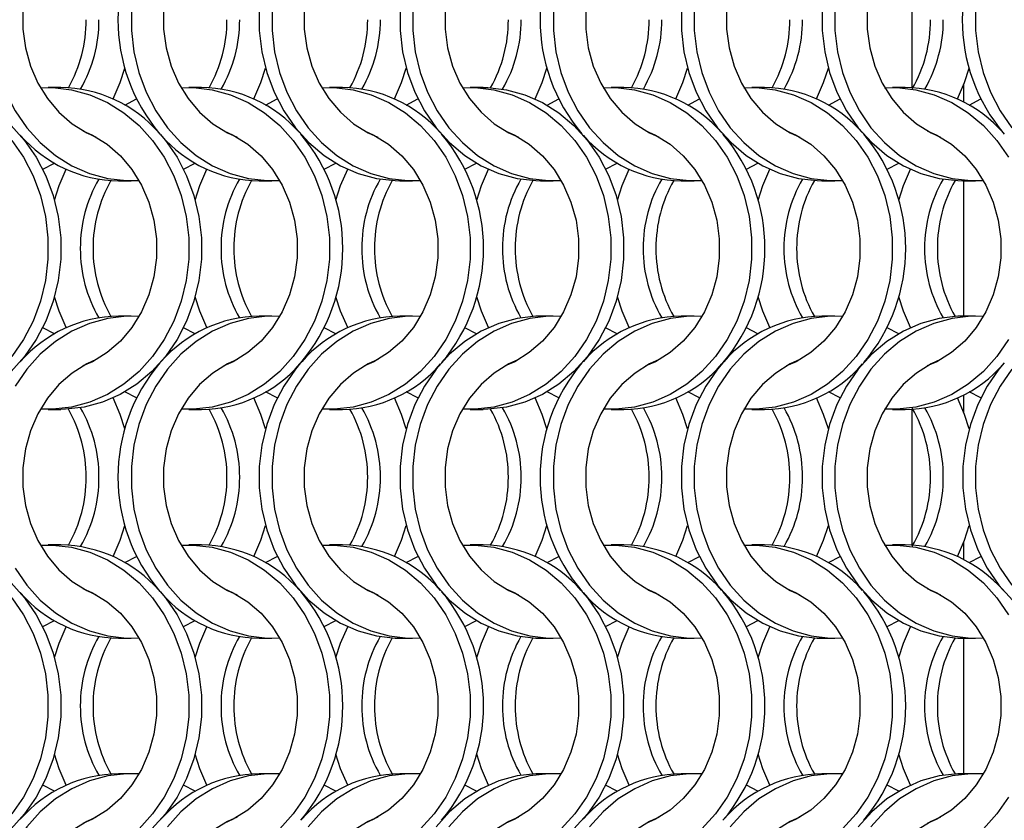
# Model space of a CAD drawing. Units: millimetres. Extents: x 55 to 2075, y 31 to 1436.
# Drawn here: x 907 to 993, y 577 to 647 of the extents above; entities that cross this region are included whole.
import ezdxf

# ---------------------------------------------------------------- set-up
doc = ezdxf.new("R2010")
doc.units = ezdxf.units.MM
doc.header["$LTSCALE"] = 5

msp = doc.modelspace()

# ---------------------------------------------------------------- linework, layer by layer
at = {"color": 7, "linetype": 'Continuous', "lineweight": 25}
for p, q in [((984.744, 640.985), (984.744, 652.87)), ((910.332, 641.002), (909.217, 641.002)), ((922.632, 641.002), (921.517, 641.002)), ((934.932, 641.002), (933.817, 641.002)), ((947.232, 641.002), (946.117, 641.002)), ((959.532, 641.002), (958.417, 641.002)), ((971.832, 641.002), (970.717, 641.002)), ((984.132, 641.002), (983.017, 641.002)), ((915.924, 639.466), (916.942, 639.995)), ((928.224, 639.466), (929.242, 639.995)), ((940.524, 639.466), (941.543, 639.995)), ((952.824, 639.466), (953.842, 639.995)), ((965.124, 639.466), (966.143, 639.995)), ((977.424, 639.466), (978.442, 639.995)), ((989.724, 639.466), (990.743, 639.995)), ((908.745, 633.86), (909.763, 634.388)), ((921.045, 633.86), (922.063, 634.388)), ((933.345, 633.86), (934.363, 634.388)), ((945.645, 633.86), (946.663, 634.388)), ((957.945, 633.86), (958.963, 634.388)), ((970.245, 633.86), (971.263, 634.388)), ((982.545, 633.86), (983.563, 634.388)), ((915.356, 632.852), (916.471, 632.852)), ((927.656, 632.852), (928.771, 632.852)), ((939.956, 632.852), (941.071, 632.852)), ((952.256, 632.852), (953.371, 632.852)), ((964.556, 632.852), (965.671, 632.852)), ((976.856, 632.852), (977.971, 632.852)), ((989.156, 632.852), (990.271, 632.852)), ((916.471, 621.002), (915.356, 621.002)), ((928.771, 621.002), (927.656, 621.002)), ((941.071, 621.002), (939.956, 621.002)), ((953.371, 621.002), (952.256, 621.002)), ((965.671, 621.002), (964.556, 621.002)), ((977.971, 621.002), (976.856, 621.002)), ((990.271, 621.002), (989.156, 621.002)), ((909.763, 619.466), (908.745, 619.995)), ((922.063, 619.466), (921.045, 619.995)), ((934.363, 619.466), (933.345, 619.995)), ((946.663, 619.466), (945.645, 619.995)), ((958.963, 619.466), (957.945, 619.995)), ((971.263, 619.466), (970.245, 619.995)), ((983.563, 619.466), (982.545, 619.995)), ((916.942, 613.86), (915.924, 614.388)), ((929.242, 613.86), (928.224, 614.388)), ((941.543, 613.86), (940.524, 614.388)), ((953.842, 613.86), (952.824, 614.388)), ((966.143, 613.86), (965.124, 614.388)), ((978.442, 613.86), (977.424, 614.388)), ((990.743, 613.86), (989.724, 614.388)), ((909.217, 612.852), (910.332, 612.852)), ((921.517, 612.852), (922.632, 612.852)), ((933.817, 612.852), (934.932, 612.852)), ((946.117, 612.852), (947.232, 612.852)), ((958.417, 612.852), (959.532, 612.852)), ((970.717, 612.852), (971.832, 612.852)), ((983.017, 612.852), (984.132, 612.852)), ((984.744, 600.985), (984.744, 612.87)), ((910.332, 601.002), (909.217, 601.002)), ((922.632, 601.002), (921.517, 601.002)), ((934.932, 601.002), (933.817, 601.002)), ((947.232, 601.002), (946.117, 601.002)), ((959.532, 601.002), (958.417, 601.002)), ((971.832, 601.002), (970.717, 601.002)), ((984.132, 601.002), (983.017, 601.002)), ((915.924, 599.466), (916.942, 599.994)), ((928.224, 599.466), (929.242, 599.994)), ((940.524, 599.466), (941.543, 599.994)), ((952.824, 599.466), (953.842, 599.994)), ((965.124, 599.466), (966.143, 599.994)), ((977.424, 599.466), (978.442, 599.994)), ((989.724, 599.466), (990.743, 599.994)), ((908.745, 593.86), (909.763, 594.388)), ((921.045, 593.86), (922.063, 594.388)), ((933.345, 593.86), (934.363, 594.388)), ((945.645, 593.86), (946.663, 594.388)), ((957.945, 593.86), (958.963, 594.388)), ((970.245, 593.86), (971.263, 594.388)), ((982.545, 593.86), (983.563, 594.388)), ((915.356, 592.852), (916.471, 592.852)), ((927.656, 592.852), (928.771, 592.852)), ((939.956, 592.852), (941.071, 592.852)), ((952.256, 592.852), (953.371, 592.852)), ((964.556, 592.852), (965.671, 592.852)), ((976.856, 592.852), (977.971, 592.852)), ((989.156, 592.852), (990.271, 592.852)), ((916.471, 581.002), (915.356, 581.002)), ((928.771, 581.002), (927.656, 581.002)), ((941.071, 581.002), (939.956, 581.002)), ((953.371, 581.002), (952.256, 581.002)), ((965.671, 581.002), (964.556, 581.002)), ((977.971, 581.002), (976.856, 581.002)), ((990.271, 581.002), (989.156, 581.002)), ((909.763, 579.466), (908.745, 579.994)), ((922.063, 579.466), (921.045, 579.994)), ((934.363, 579.466), (933.345, 579.994)), ((946.663, 579.466), (945.645, 579.994)), ((958.963, 579.466), (957.945, 579.994)), ((971.263, 579.466), (970.245, 579.994)), ((983.563, 579.466), (982.545, 579.994))]:
    msp.add_line(p, q, dxfattribs=at)
at = {"color": 8, "linetype": 'Continuous', "lineweight": 25}
for p, q in [((989.244, 639.731), (989.244, 641.272)), ((989.244, 621.002), (989.244, 632.852)), ((989.244, 612.583), (989.244, 614.123)), ((989.244, 599.731), (989.244, 601.272)), ((989.244, 581.002), (989.244, 592.852))]:
    msp.add_line(p, q, dxfattribs=at)
at = {"color": 7, "linetype": 'Continuous', "lineweight": 25, "flags": 128}
for points in [[(913.428, 657.204), (912.589, 656.828), (911.313, 656.034), (910.157, 655.027), (909.15, 653.83), (908.314, 652.472), (907.669, 650.983), (907.231, 649.399), (907.009, 647.758), (907.009, 646.097), (907.231, 644.455), (907.669, 642.871), (908.314, 641.383), (909.15, 640.024), (910.157, 638.827), (911.313, 637.82), (912.589, 637.027), (913.428, 636.65)], [(925.728, 657.204), (924.889, 656.828), (923.613, 656.034), (922.457, 655.027), (921.45, 653.83), (920.614, 652.472), (919.969, 650.983), (919.531, 649.399), (919.309, 647.758), (919.309, 646.097), (919.531, 644.455), (919.969, 642.871), (920.614, 641.383), (921.45, 640.024), (922.457, 638.827), (923.613, 637.82), (924.889, 637.027), (925.728, 636.65)], [(931.28, 656.913), (930.826, 656.368), (929.807, 654.893), (928.969, 653.275), (928.327, 651.544), (927.892, 649.731), (927.673, 647.867), (927.673, 645.987), (927.892, 644.124), (928.327, 642.31), (928.969, 640.579), (929.807, 638.961), (930.826, 637.486), (932.008, 636.179), (933.332, 635.063), (934.774, 634.16), (936.309, 633.484), (937.908, 633.048), (939.545, 632.86), (939.956, 632.852)], [(938.028, 657.204), (937.189, 656.828), (935.913, 656.034), (934.757, 655.027), (933.75, 653.83), (932.914, 652.472), (932.269, 650.983), (931.831, 649.399), (931.609, 647.758), (931.609, 646.097), (931.831, 644.455), (932.269, 642.871), (932.914, 641.383), (933.75, 640.024), (934.757, 638.827), (935.913, 637.82), (937.189, 637.027), (938.028, 636.65)], [(950.328, 657.204), (949.489, 656.828), (948.213, 656.034), (947.057, 655.027), (946.05, 653.83), (945.214, 652.472), (944.569, 650.983), (944.131, 649.399), (943.909, 647.758), (943.909, 646.097), (944.131, 644.455), (944.569, 642.871), (945.214, 641.383), (946.05, 640.024), (947.057, 638.827), (948.213, 637.82), (949.489, 637.027), (950.328, 636.65)], [(962.628, 657.204), (961.789, 656.828), (960.513, 656.034), (959.357, 655.027), (958.35, 653.83), (957.514, 652.472), (956.869, 650.983), (956.431, 649.399), (956.209, 647.758), (956.209, 646.097), (956.431, 644.455), (956.869, 642.871), (957.514, 641.383), (958.35, 640.024), (959.357, 638.827), (960.513, 637.82), (961.789, 637.027), (962.628, 636.65)], [(968.19, 656.924), (967.726, 656.368), (966.707, 654.893), (965.869, 653.275), (965.227, 651.544), (964.792, 649.731), (964.573, 647.867), (964.573, 645.987), (964.792, 644.124), (965.227, 642.31), (965.869, 640.579), (966.707, 638.961), (967.726, 637.486), (968.908, 636.179), (970.232, 635.063), (971.674, 634.16), (973.209, 633.484), (974.808, 633.048), (976.445, 632.86), (976.856, 632.852)], [(974.928, 657.204), (974.089, 656.828), (972.813, 656.034), (971.657, 655.027), (970.65, 653.83), (969.814, 652.472), (969.169, 650.983), (968.731, 649.399), (968.509, 647.758), (968.509, 646.097), (968.731, 644.455), (969.169, 642.871), (969.814, 641.383), (970.65, 640.024), (971.657, 638.827), (972.813, 637.82), (974.089, 637.027), (974.928, 636.65)], [(987.228, 657.204), (986.389, 656.828), (985.113, 656.034), (983.957, 655.027), (982.95, 653.83), (982.114, 652.472), (981.469, 650.983), (981.031, 649.399), (980.809, 647.758), (980.809, 646.097), (981.031, 644.455), (981.469, 642.871), (982.114, 641.383), (982.95, 640.024), (983.957, 638.827), (985.113, 637.82), (986.389, 637.027), (987.228, 636.65)], [(993.441, 656.368), (992.422, 654.893), (991.584, 653.275), (990.942, 651.544), (990.507, 649.731), (990.288, 647.867), (990.288, 645.987), (990.507, 644.124), (990.942, 642.31), (991.584, 640.579), (992.422, 638.961), (993.441, 637.486)], [(904.188, 647.867), (904.188, 645.987), (904.407, 644.124), (904.842, 642.31), (905.484, 640.579), (906.322, 638.961), (907.341, 637.486), (908.523, 636.179), (909.847, 635.063), (911.289, 634.16), (912.824, 633.484), (914.423, 633.048), (916.06, 632.86), (917.154, 632.874)], [(916.488, 647.867), (916.488, 645.987), (916.707, 644.124), (917.142, 642.31), (917.784, 640.579), (918.622, 638.961), (919.641, 637.486), (920.823, 636.179), (922.147, 635.063), (923.589, 634.16), (925.124, 633.484), (926.723, 633.048), (928.36, 632.86), (929.454, 632.874)], [(928.788, 647.867), (928.788, 645.987), (929.007, 644.124), (929.442, 642.31), (930.084, 640.579), (930.922, 638.961), (931.941, 637.486), (933.123, 636.179), (934.447, 635.063), (935.889, 634.16), (937.424, 633.484), (939.023, 633.048), (940.66, 632.86), (941.754, 632.874)], [(939.973, 647.867), (939.973, 645.987), (940.192, 644.124), (940.627, 642.31), (941.269, 640.579), (942.107, 638.961), (943.126, 637.486), (944.308, 636.179), (945.632, 635.063), (947.074, 634.16), (948.609, 633.484), (950.208, 633.048), (951.845, 632.86), (952.256, 632.852)], [(941.088, 647.867), (941.088, 645.987), (941.307, 644.124), (941.742, 642.31), (942.384, 640.579), (943.222, 638.961), (944.241, 637.486), (945.423, 636.179), (946.747, 635.063), (948.189, 634.16), (949.724, 633.484), (951.323, 633.048), (952.96, 632.86), (954.054, 632.874)], [(953.388, 647.867), (953.388, 645.987), (953.607, 644.124), (954.042, 642.31), (954.684, 640.579), (955.522, 638.961), (956.541, 637.486), (957.723, 636.179), (959.047, 635.063), (960.489, 634.16), (962.024, 633.484), (963.623, 633.048), (965.26, 632.86), (966.354, 632.874)], [(965.688, 647.867), (965.688, 645.987), (965.907, 644.124), (966.342, 642.31), (966.984, 640.579), (967.822, 638.961), (968.841, 637.486), (970.023, 636.179), (971.347, 635.063), (972.789, 634.16), (974.324, 633.484), (975.923, 633.048), (977.56, 632.86), (978.654, 632.874)], [(976.873, 647.867), (976.873, 645.987), (977.092, 644.124), (977.527, 642.31), (978.169, 640.579), (979.007, 638.961), (980.026, 637.486), (981.208, 636.179), (982.532, 635.063), (983.974, 634.16), (985.509, 633.484), (987.108, 633.048), (988.745, 632.86), (989.156, 632.852)], [(977.988, 647.867), (977.988, 645.987), (978.207, 644.124), (978.642, 642.31), (979.284, 640.579), (980.122, 638.961), (981.141, 637.486), (982.323, 636.179), (983.647, 635.063), (985.089, 634.16), (986.624, 633.484), (988.223, 633.048), (989.86, 632.86), (990.954, 632.874)], [(914.888, 640.002), (915.504, 641.432), (915.913, 642.702)], [(927.188, 640.002), (927.804, 641.432), (928.213, 642.702)], [(939.488, 640.002), (940.104, 641.432), (940.513, 642.702)], [(951.788, 640.002), (952.404, 641.432), (952.813, 642.702)], [(964.088, 640.002), (964.704, 641.432), (965.113, 642.702)], [(976.388, 640.002), (977.004, 641.432), (977.413, 642.702)], [(988.688, 640.002), (989.304, 641.432), (989.713, 642.702)], [(908.534, 640.98), (909.628, 640.994), (911.264, 640.806), (912.864, 640.37), (914.398, 639.694), (915.84, 638.791), (917.164, 637.676), (918.346, 636.368), (919.366, 634.893), (920.204, 633.275), (920.846, 631.544), (921.28, 629.731), (921.499, 627.867), (921.499, 625.987), (921.28, 624.124), (920.846, 622.31), (920.204, 620.579), (919.366, 618.961), (918.346, 617.486), (917.164, 616.179), (915.84, 615.063), (914.398, 614.16), (912.864, 613.484), (911.264, 613.048), (909.628, 612.86), (908.534, 612.874)], [(920.834, 640.98), (921.928, 640.994), (923.564, 640.806), (925.164, 640.37), (926.698, 639.694), (928.14, 638.791), (929.464, 637.676), (930.646, 636.368), (931.666, 634.893), (932.504, 633.275), (933.146, 631.544), (933.58, 629.731), (933.799, 627.867), (933.799, 625.987), (933.58, 624.124), (933.146, 622.31), (932.504, 620.579), (931.666, 618.961), (930.646, 617.486), (929.464, 616.179), (928.14, 615.063), (926.698, 614.16), (925.164, 613.484), (923.564, 613.048), (921.928, 612.86), (920.834, 612.874)], [(933.134, 640.98), (934.228, 640.994), (935.864, 640.806), (937.464, 640.37), (938.998, 639.694), (940.441, 638.791), (941.764, 637.676), (942.946, 636.368), (943.966, 634.893), (944.804, 633.275), (945.446, 631.544), (945.88, 629.731), (946.099, 627.867), (946.099, 625.987), (945.88, 624.124), (945.446, 622.31), (944.804, 620.579), (943.966, 618.961), (942.946, 617.486), (941.764, 616.179), (940.441, 615.063), (938.998, 614.16), (937.464, 613.484), (935.864, 613.048), (934.228, 612.86), (933.134, 612.874)], [(945.434, 640.98), (946.528, 640.994), (948.164, 640.806), (949.764, 640.37), (951.298, 639.694), (952.74, 638.791), (954.064, 637.676), (955.246, 636.368), (956.266, 634.893), (957.104, 633.275), (957.746, 631.544), (958.18, 629.731), (958.399, 627.867), (958.399, 625.987), (958.18, 624.124), (957.746, 622.31), (957.104, 620.579), (956.266, 618.961), (955.246, 617.486), (954.064, 616.179), (952.74, 615.063), (951.298, 614.16), (949.764, 613.484), (948.164, 613.048), (946.528, 612.86), (945.434, 612.874)], [(947.232, 641.002), (947.643, 640.994), (949.279, 640.806), (950.879, 640.37), (952.413, 639.694), (953.856, 638.791), (955.179, 637.676), (956.362, 636.368), (957.381, 634.893), (958.219, 633.275), (958.861, 631.544), (959.295, 629.731), (959.514, 627.867), (959.514, 625.987), (959.295, 624.124), (958.861, 622.31), (958.219, 620.579), (957.381, 618.961), (956.362, 617.486), (955.179, 616.179), (953.856, 615.063), (952.413, 614.16), (950.879, 613.484), (949.279, 613.048), (947.643, 612.86), (947.232, 612.852)], [(957.734, 640.98), (958.828, 640.994), (960.464, 640.806), (962.064, 640.37), (963.598, 639.694), (965.041, 638.791), (966.364, 637.676), (967.546, 636.368), (968.566, 634.893), (969.404, 633.275), (970.046, 631.544), (970.48, 629.731), (970.699, 627.867), (970.699, 625.987), (970.48, 624.124), (970.046, 622.31), (969.404, 620.579), (968.566, 618.961), (967.546, 617.486), (966.364, 616.179), (965.041, 615.063), (963.598, 614.16), (962.064, 613.484), (960.464, 613.048), (958.828, 612.86), (957.734, 612.874)], [(970.034, 640.98), (971.128, 640.994), (972.764, 640.806), (974.364, 640.37), (975.898, 639.694), (977.34, 638.791), (978.664, 637.676), (979.847, 636.368), (980.866, 634.893), (981.704, 633.275), (982.346, 631.544), (982.78, 629.731), (982.999, 627.867), (982.999, 625.987), (982.78, 624.124), (982.346, 622.31), (981.704, 620.579), (980.866, 618.961), (979.847, 617.486), (978.664, 616.179), (977.34, 615.063), (975.898, 614.16), (974.364, 613.484), (972.764, 613.048), (971.128, 612.86), (970.034, 612.874)], [(982.334, 640.98), (983.428, 640.994), (985.064, 640.806), (986.664, 640.37), (988.198, 639.694), (989.641, 638.791), (990.964, 637.676), (992.146, 636.368), (993.166, 634.893)], [(905.979, 637.676), (907.162, 636.368), (908.181, 634.893), (909.019, 633.275), (909.661, 631.544), (910.095, 629.731), (910.314, 627.867), (910.314, 625.987), (910.095, 624.124), (909.661, 622.31), (909.019, 620.579), (908.181, 618.961), (907.162, 617.486), (905.979, 616.179)], [(918.997, 636.924), (919.462, 636.368), (920.481, 634.893), (921.319, 633.275), (921.961, 631.544), (922.395, 629.731), (922.614, 627.867), (922.614, 625.987), (922.395, 624.124), (921.961, 622.31), (921.319, 620.579), (920.481, 618.961), (919.462, 617.486), (918.279, 616.179), (916.956, 615.063), (915.513, 614.16), (913.979, 613.484), (912.379, 613.048), (910.743, 612.86), (910.332, 612.852)], [(912.259, 637.204), (913.098, 636.828), (914.375, 636.034), (915.53, 635.027), (916.538, 633.83), (917.374, 632.472), (918.018, 630.983), (918.457, 629.399), (918.678, 627.758), (918.678, 626.097), (918.457, 624.455), (918.018, 622.871), (917.374, 621.383), (916.538, 620.024), (915.53, 618.827), (914.375, 617.82), (913.098, 617.027), (912.259, 616.65)], [(924.559, 637.204), (925.398, 636.828), (926.675, 636.034), (927.83, 635.027), (928.838, 633.83), (929.674, 632.472), (930.318, 630.983), (930.757, 629.399), (930.978, 627.758), (930.978, 626.097), (930.757, 624.455), (930.318, 622.871), (929.674, 621.383), (928.838, 620.024), (927.83, 618.827), (926.675, 617.82), (925.398, 617.027), (924.559, 616.65)], [(936.859, 637.204), (937.698, 636.828), (938.975, 636.034), (940.13, 635.027), (941.138, 633.83), (941.974, 632.472), (942.618, 630.983), (943.057, 629.399), (943.278, 627.758), (943.278, 626.097), (943.057, 624.455), (942.618, 622.871), (941.974, 621.383), (941.138, 620.024), (940.13, 618.827), (938.975, 617.82), (937.698, 617.027), (936.859, 616.65)], [(949.159, 637.204), (949.998, 636.828), (951.275, 636.034), (952.43, 635.027), (953.438, 633.83), (954.274, 632.472), (954.918, 630.983), (955.357, 629.399), (955.578, 627.758), (955.578, 626.097), (955.357, 624.455), (954.918, 622.871), (954.274, 621.383), (953.438, 620.024), (952.43, 618.827), (951.275, 617.82), (949.998, 617.027), (949.159, 616.65)], [(961.459, 637.204), (962.298, 636.828), (963.575, 636.034), (964.73, 635.027), (965.738, 633.83), (966.574, 632.472), (967.218, 630.983), (967.657, 629.399), (967.878, 627.758), (967.878, 626.097), (967.657, 624.455), (967.218, 622.871), (966.574, 621.383), (965.738, 620.024), (964.73, 618.827), (963.575, 617.82), (962.298, 617.027), (961.459, 616.65)], [(973.759, 637.204), (974.598, 636.828), (975.875, 636.034), (977.03, 635.027), (978.038, 633.83), (978.874, 632.472), (979.518, 630.983), (979.957, 629.399), (980.178, 627.758), (980.178, 626.097), (979.957, 624.455), (979.518, 622.871), (978.874, 621.383), (978.038, 620.024), (977.03, 618.827), (975.875, 617.82), (974.598, 617.027), (973.759, 616.65)], [(986.059, 637.204), (986.898, 636.828), (988.175, 636.034), (989.33, 635.027), (990.338, 633.83), (991.174, 632.472), (991.818, 630.983), (992.257, 629.399), (992.478, 627.758), (992.478, 626.097), (992.257, 624.455), (991.818, 622.871), (991.174, 621.383), (990.338, 620.024), (989.33, 618.827), (988.175, 617.82), (986.898, 617.027), (986.059, 616.65)], [(906.046, 636.368), (907.066, 634.893), (907.904, 633.275), (908.546, 631.544), (908.98, 629.731), (909.199, 627.867), (909.199, 625.987), (908.98, 624.124), (908.546, 622.31), (907.904, 620.579), (907.066, 618.961), (906.046, 617.486)], [(909.774, 631.153), (910.183, 632.422), (910.799, 633.852)], [(922.074, 631.153), (922.483, 632.422), (923.099, 633.852)], [(934.374, 631.153), (934.783, 632.422), (935.399, 633.852)], [(946.674, 631.153), (947.083, 632.422), (947.699, 633.852)], [(958.974, 631.153), (959.383, 632.422), (959.999, 633.852)], [(971.274, 631.153), (971.683, 632.422), (972.299, 633.852)], [(983.574, 631.153), (983.983, 632.422), (984.599, 633.852)], [(910.799, 620.002), (910.183, 621.432), (909.774, 622.702)], [(923.099, 620.002), (922.483, 621.432), (922.074, 622.702)], [(935.399, 620.002), (934.783, 621.432), (934.374, 622.702)], [(947.699, 620.002), (947.083, 621.432), (946.674, 622.702)], [(959.999, 620.002), (959.383, 621.432), (958.974, 622.702)], [(972.299, 620.002), (971.683, 621.432), (971.274, 622.702)], [(984.599, 620.002), (983.983, 621.432), (983.574, 622.702)], [(917.154, 620.98), (916.06, 620.994), (914.423, 620.806), (912.824, 620.37), (911.289, 619.694), (909.847, 618.791), (908.523, 617.676), (907.341, 616.368), (906.322, 614.893)], [(929.454, 620.98), (928.36, 620.994), (926.723, 620.806), (925.124, 620.37), (923.589, 619.694), (922.147, 618.791), (920.823, 617.676), (919.641, 616.368), (918.622, 614.893), (917.784, 613.275), (917.142, 611.544), (916.707, 609.731), (916.488, 607.867), (916.488, 605.987), (916.707, 604.124), (917.142, 602.31), (917.784, 600.579), (918.622, 598.961), (919.641, 597.486), (920.823, 596.179), (922.147, 595.063), (923.589, 594.16), (925.124, 593.484), (926.723, 593.048), (928.36, 592.86), (929.454, 592.874)], [(941.754, 620.98), (940.66, 620.994), (939.023, 620.806), (937.424, 620.37), (935.889, 619.694), (934.447, 618.791), (933.123, 617.676), (931.941, 616.368), (930.922, 614.893), (930.084, 613.275), (929.442, 611.544), (929.007, 609.731), (928.788, 607.867), (928.788, 605.987), (929.007, 604.124), (929.442, 602.31), (930.084, 600.579), (930.922, 598.961), (931.941, 597.486), (933.123, 596.179), (934.447, 595.063), (935.889, 594.16), (937.424, 593.484), (939.023, 593.048), (940.66, 592.86), (941.754, 592.874)], [(952.256, 621.002), (951.845, 620.994), (950.208, 620.806), (948.609, 620.37), (947.074, 619.694), (945.632, 618.791), (944.308, 617.676), (943.126, 616.368), (942.107, 614.893), (941.269, 613.275), (940.627, 611.544), (940.192, 609.731), (939.973, 607.867), (939.973, 605.987), (940.192, 604.124), (940.627, 602.31), (941.269, 600.579), (942.107, 598.961), (943.126, 597.486), (944.308, 596.179), (945.632, 595.063), (947.074, 594.16), (948.609, 593.484), (950.208, 593.048), (951.845, 592.86), (952.256, 592.852)], [(954.054, 620.98), (952.96, 620.994), (951.323, 620.806), (949.724, 620.37), (948.189, 619.694), (946.747, 618.791), (945.423, 617.676), (944.241, 616.368), (943.222, 614.893), (942.384, 613.275), (941.742, 611.544), (941.307, 609.731), (941.088, 607.867), (941.088, 605.987), (941.307, 604.124), (941.742, 602.31), (942.384, 600.579), (943.222, 598.961), (944.241, 597.486), (945.423, 596.179), (946.747, 595.063), (948.189, 594.16), (949.724, 593.484), (951.323, 593.048), (952.96, 592.86), (954.054, 592.874)], [(966.354, 620.98), (965.26, 620.994), (963.623, 620.806), (962.024, 620.37), (960.489, 619.694), (959.047, 618.791), (957.723, 617.676), (956.541, 616.368), (955.522, 614.893), (954.684, 613.275), (954.042, 611.544), (953.607, 609.731), (953.388, 607.867), (953.388, 605.987), (953.607, 604.124), (954.042, 602.31), (954.684, 600.579), (955.522, 598.961), (956.541, 597.486), (957.723, 596.179), (959.047, 595.063), (960.489, 594.16), (962.024, 593.484), (963.623, 593.048), (965.26, 592.86), (966.354, 592.874)], [(978.654, 620.98), (977.56, 620.994), (975.923, 620.806), (974.324, 620.37), (972.789, 619.694), (971.347, 618.791), (970.023, 617.676), (968.841, 616.368), (967.822, 614.893), (966.984, 613.275), (966.342, 611.544), (965.907, 609.731), (965.688, 607.867), (965.688, 605.987), (965.907, 604.124), (966.342, 602.31), (966.984, 600.579), (967.822, 598.961), (968.841, 597.486), (970.023, 596.179), (971.347, 595.063), (972.789, 594.16), (974.324, 593.484), (975.923, 593.048), (977.56, 592.86), (978.654, 592.874)], [(989.156, 621.002), (988.745, 620.994), (987.108, 620.806), (985.509, 620.37), (983.974, 619.694), (982.532, 618.791), (981.208, 617.676), (980.026, 616.368), (979.007, 614.893), (978.169, 613.275), (977.527, 611.544), (977.092, 609.731), (976.873, 607.867), (976.873, 605.987), (977.092, 604.124), (977.527, 602.31), (978.169, 600.579), (979.007, 598.961), (980.026, 597.486), (981.208, 596.179), (982.532, 595.063), (983.974, 594.16), (985.509, 593.484), (987.108, 593.048), (988.745, 592.86), (989.156, 592.852)], [(990.954, 620.98), (989.86, 620.994), (988.223, 620.806), (986.624, 620.37), (985.089, 619.694), (983.647, 618.791), (982.323, 617.676), (981.141, 616.368), (980.122, 614.893), (979.284, 613.275), (978.642, 611.544), (978.207, 609.731), (977.988, 607.867), (977.988, 605.987), (978.207, 604.124), (978.642, 602.31), (979.284, 600.579), (980.122, 598.961), (981.141, 597.486), (982.323, 596.179), (983.647, 595.063), (985.089, 594.16), (986.624, 593.484), (988.223, 593.048), (989.86, 592.86), (990.954, 592.874)], [(993.166, 618.961), (992.146, 617.486), (990.964, 616.179), (989.641, 615.063), (988.198, 614.16), (986.664, 613.484), (985.064, 613.048), (983.428, 612.86), (982.334, 612.874)], [(913.428, 617.204), (912.589, 616.828), (911.313, 616.034), (910.157, 615.027), (909.15, 613.83), (908.314, 612.472), (907.669, 610.983), (907.231, 609.399), (907.009, 607.758), (907.009, 606.097), (907.231, 604.455), (907.669, 602.871), (908.314, 601.383), (909.15, 600.024), (910.157, 598.827), (911.313, 597.82), (912.589, 597.026), (913.428, 596.65)], [(925.728, 617.204), (924.889, 616.828), (923.613, 616.034), (922.457, 615.027), (921.45, 613.83), (920.614, 612.472), (919.969, 610.983), (919.531, 609.399), (919.309, 607.758), (919.309, 606.097), (919.531, 604.455), (919.969, 602.871), (920.614, 601.383), (921.45, 600.024), (922.457, 598.827), (923.613, 597.82), (924.889, 597.026), (925.728, 596.65)], [(938.028, 617.204), (937.189, 616.828), (935.913, 616.034), (934.757, 615.027), (933.75, 613.83), (932.914, 612.472), (932.269, 610.983), (931.831, 609.399), (931.609, 607.758), (931.609, 606.097), (931.831, 604.455), (932.269, 602.871), (932.914, 601.383), (933.75, 600.024), (934.757, 598.827), (935.913, 597.82), (937.189, 597.026), (938.028, 596.65)], [(950.328, 617.204), (949.489, 616.828), (948.213, 616.034), (947.057, 615.027), (946.05, 613.83), (945.214, 612.472), (944.569, 610.983), (944.131, 609.399), (943.909, 607.758), (943.909, 606.097), (944.131, 604.455), (944.569, 602.871), (945.214, 601.383), (946.05, 600.024), (947.057, 598.827), (948.213, 597.82), (949.489, 597.026), (950.328, 596.65)], [(962.628, 617.204), (961.789, 616.828), (960.513, 616.034), (959.357, 615.027), (958.35, 613.83), (957.514, 612.472), (956.869, 610.983), (956.431, 609.399), (956.209, 607.758), (956.209, 606.097), (956.431, 604.455), (956.869, 602.871), (957.514, 601.383), (958.35, 600.024), (959.357, 598.827), (960.513, 597.82), (961.789, 597.026), (962.628, 596.65)], [(974.928, 617.204), (974.089, 616.828), (972.813, 616.034), (971.657, 615.027), (970.65, 613.83), (969.814, 612.472), (969.169, 610.983), (968.731, 609.399), (968.509, 607.758), (968.509, 606.097), (968.731, 604.455), (969.169, 602.871), (969.814, 601.383), (970.65, 600.024), (971.657, 598.827), (972.813, 597.82), (974.089, 597.026), (974.928, 596.65)], [(987.228, 617.204), (986.389, 616.828), (985.113, 616.034), (983.957, 615.027), (982.95, 613.83), (982.114, 612.472), (981.469, 610.983), (981.031, 609.399), (980.809, 607.758), (980.809, 606.097), (981.031, 604.455), (981.469, 602.871), (982.114, 601.383), (982.95, 600.024), (983.957, 598.827), (985.113, 597.82), (986.389, 597.026), (987.228, 596.65)], [(931.28, 616.913), (930.826, 616.368), (929.807, 614.893), (928.969, 613.275), (928.327, 611.544), (927.892, 609.731), (927.673, 607.867), (927.673, 605.987), (927.892, 604.124), (928.327, 602.31), (928.969, 600.579), (929.807, 598.961), (930.826, 597.486), (932.008, 596.179), (933.332, 595.063), (934.774, 594.16), (936.309, 593.484), (937.908, 593.048), (939.545, 592.86), (939.956, 592.852)], [(968.19, 616.924), (967.726, 616.368), (966.707, 614.893), (965.869, 613.275), (965.227, 611.544), (964.792, 609.731), (964.573, 607.867), (964.573, 605.987), (964.792, 604.124), (965.227, 602.31), (965.869, 600.579), (966.707, 598.961), (967.726, 597.486), (968.908, 596.179), (970.232, 595.063), (971.674, 594.16), (973.209, 593.484), (974.808, 593.048), (976.445, 592.86), (976.856, 592.852)], [(992.79, 616.924), (992.326, 616.368), (991.307, 614.893), (990.469, 613.275), (989.827, 611.544), (989.392, 609.731), (989.173, 607.867), (989.173, 605.987), (989.392, 604.124), (989.827, 602.31), (990.469, 600.579), (991.307, 598.961), (992.326, 597.486), (993.508, 596.179), (994.832, 595.063), (996.274, 594.16), (997.809, 593.484), (999.408, 593.048), (1001.045, 592.86), (1001.456, 592.852)], [(993.441, 616.368), (992.422, 614.893), (991.584, 613.275), (990.942, 611.544), (990.507, 609.731), (990.288, 607.867), (990.288, 605.987), (990.507, 604.124), (990.942, 602.31), (991.584, 600.579), (992.422, 598.961), (993.441, 597.486)], [(915.913, 611.153), (915.504, 612.422), (914.888, 613.852)], [(928.213, 611.153), (927.804, 612.422), (927.188, 613.852)], [(940.513, 611.153), (940.104, 612.422), (939.488, 613.852)], [(952.813, 611.153), (952.404, 612.422), (951.788, 613.852)], [(965.113, 611.153), (964.704, 612.422), (964.088, 613.852)], [(977.413, 611.153), (977.004, 612.422), (976.388, 613.852)], [(989.713, 611.153), (989.304, 612.422), (988.688, 613.852)], [(914.888, 600.002), (915.504, 601.432), (915.913, 602.702)], [(927.188, 600.002), (927.804, 601.432), (928.213, 602.702)], [(939.488, 600.002), (940.104, 601.432), (940.513, 602.702)], [(951.788, 600.002), (952.404, 601.432), (952.813, 602.702)], [(964.088, 600.002), (964.704, 601.432), (965.113, 602.702)], [(976.388, 600.002), (977.004, 601.432), (977.413, 602.702)], [(988.688, 600.002), (989.304, 601.432), (989.713, 602.702)], [(908.534, 600.98), (909.628, 600.994), (911.264, 600.806), (912.864, 600.37), (914.398, 599.694), (915.84, 598.791), (917.164, 597.676), (918.346, 596.368), (919.366, 594.893), (920.204, 593.275), (920.846, 591.544), (921.28, 589.731), (921.499, 587.867), (921.499, 585.987), (921.28, 584.124), (920.846, 582.31), (920.204, 580.579), (919.366, 578.961), (918.346, 577.486), (917.164, 576.179)], [(920.834, 600.98), (921.928, 600.994), (923.564, 600.806), (925.164, 600.37), (926.698, 599.694), (928.14, 598.791), (929.464, 597.676), (930.646, 596.368), (931.666, 594.893), (932.504, 593.275), (933.146, 591.544), (933.58, 589.731), (933.799, 587.867), (933.799, 585.987), (933.58, 584.124), (933.146, 582.31), (932.504, 580.579), (931.666, 578.961), (930.646, 577.486), (929.464, 576.179)], [(933.134, 600.98), (934.228, 600.994), (935.864, 600.806), (937.464, 600.37), (938.998, 599.694), (940.441, 598.791), (941.764, 597.676), (942.946, 596.368), (943.966, 594.893), (944.804, 593.275), (945.446, 591.544), (945.88, 589.731), (946.099, 587.867), (946.099, 585.987), (945.88, 584.124), (945.446, 582.31), (944.804, 580.579), (943.966, 578.961), (942.946, 577.486), (941.764, 576.179)], [(945.434, 600.98), (946.528, 600.994), (948.164, 600.806), (949.764, 600.37), (951.298, 599.694), (952.74, 598.791), (954.064, 597.676), (955.246, 596.368), (956.266, 594.893), (957.104, 593.275), (957.746, 591.544), (958.18, 589.731), (958.399, 587.867), (958.399, 585.987), (958.18, 584.124), (957.746, 582.31), (957.104, 580.579), (956.266, 578.961), (955.246, 577.486), (954.064, 576.179)], [(957.734, 600.98), (958.828, 600.994), (960.464, 600.806), (962.064, 600.37), (963.598, 599.694), (965.041, 598.791), (966.364, 597.676), (967.546, 596.368), (968.566, 594.893), (969.404, 593.275), (970.046, 591.544), (970.48, 589.731), (970.699, 587.867), (970.699, 585.987), (970.48, 584.124), (970.046, 582.31), (969.404, 580.579), (968.566, 578.961), (967.546, 577.486), (966.364, 576.179)], [(970.034, 600.98), (971.128, 600.994), (972.764, 600.806), (974.364, 600.37), (975.898, 599.694), (977.34, 598.791), (978.664, 597.676), (979.847, 596.368), (980.866, 594.893), (981.704, 593.275), (982.346, 591.544), (982.78, 589.731), (982.999, 587.867), (982.999, 585.987), (982.78, 584.124), (982.346, 582.31), (981.704, 580.579), (980.866, 578.961), (979.847, 577.486), (978.664, 576.179)], [(982.334, 600.98), (983.428, 600.994), (985.064, 600.806), (986.664, 600.37), (988.198, 599.694), (989.641, 598.791), (990.964, 597.676), (992.146, 596.368), (993.166, 594.893)], [(906.322, 598.961), (907.341, 597.486), (908.523, 596.179), (909.847, 595.063), (911.289, 594.16), (912.824, 593.484), (914.423, 593.048), (916.06, 592.86), (917.154, 592.874)], [(905.979, 597.676), (907.162, 596.368), (908.181, 594.893), (909.019, 593.275), (909.661, 591.544), (910.095, 589.731), (910.314, 587.867), (910.314, 585.987), (910.095, 584.124), (909.661, 582.31), (909.019, 580.579), (908.181, 578.961), (907.162, 577.486), (905.979, 576.179)], [(918.997, 596.924), (919.462, 596.368), (920.481, 594.893), (921.319, 593.275), (921.961, 591.544), (922.395, 589.731), (922.614, 587.867), (922.614, 585.987), (922.395, 584.124), (921.961, 582.31), (921.319, 580.579), (920.481, 578.961), (919.462, 577.486), (918.279, 576.179), (916.956, 575.063), (915.513, 574.16), (913.979, 573.484), (912.379, 573.048), (910.743, 572.86), (910.332, 572.852)], [(912.259, 597.204), (913.098, 596.828), (914.375, 596.034), (915.53, 595.027), (916.538, 593.83), (917.374, 592.472), (918.018, 590.983), (918.457, 589.399), (918.678, 587.758), (918.678, 586.097), (918.457, 584.455), (918.018, 582.871), (917.374, 581.383), (916.538, 580.024), (915.53, 578.827), (914.375, 577.82), (913.098, 577.026), (912.259, 576.65)], [(924.559, 597.204), (925.398, 596.828), (926.675, 596.034), (927.83, 595.027), (928.838, 593.83), (929.674, 592.472), (930.318, 590.983), (930.757, 589.399), (930.978, 587.758), (930.978, 586.097), (930.757, 584.455), (930.318, 582.871), (929.674, 581.383), (928.838, 580.024), (927.83, 578.827), (926.675, 577.82), (925.398, 577.026), (924.559, 576.65)], [(936.859, 597.204), (937.698, 596.828), (938.975, 596.034), (940.13, 595.027), (941.138, 593.83), (941.974, 592.472), (942.618, 590.983), (943.057, 589.399), (943.278, 587.758), (943.278, 586.097), (943.057, 584.455), (942.618, 582.871), (941.974, 581.383), (941.138, 580.024), (940.13, 578.827), (938.975, 577.82), (937.698, 577.026), (936.859, 576.65)], [(955.907, 596.913), (956.362, 596.368), (957.381, 594.893), (958.219, 593.275), (958.861, 591.544), (959.295, 589.731), (959.514, 587.867), (959.514, 585.987), (959.295, 584.124), (958.861, 582.31), (958.219, 580.579), (957.381, 578.961), (956.362, 577.486), (955.179, 576.179), (953.856, 575.063), (952.413, 574.16), (950.879, 573.484), (949.279, 573.048), (947.643, 572.86), (947.232, 572.852)], [(949.159, 597.204), (949.998, 596.828), (951.275, 596.034), (952.43, 595.027), (953.438, 593.83), (954.274, 592.472), (954.918, 590.983), (955.357, 589.399), (955.578, 587.758), (955.578, 586.097), (955.357, 584.455), (954.918, 582.871), (954.274, 581.383), (953.438, 580.024), (952.43, 578.827), (951.275, 577.82), (949.998, 577.026), (949.159, 576.65)], [(961.459, 597.204), (962.298, 596.828), (963.575, 596.034), (964.73, 595.027), (965.738, 593.83), (966.574, 592.472), (967.218, 590.983), (967.657, 589.399), (967.878, 587.758), (967.878, 586.097), (967.657, 584.455), (967.218, 582.871), (966.574, 581.383), (965.738, 580.024), (964.73, 578.827), (963.575, 577.82), (962.298, 577.026), (961.459, 576.65)], [(973.759, 597.204), (974.598, 596.828), (975.875, 596.034), (977.03, 595.027), (978.038, 593.83), (978.874, 592.472), (979.518, 590.983), (979.957, 589.399), (980.178, 587.758), (980.178, 586.097), (979.957, 584.455), (979.518, 582.871), (978.874, 581.383), (978.038, 580.024), (977.03, 578.827), (975.875, 577.82), (974.598, 577.026), (973.759, 576.65)], [(986.059, 597.204), (986.898, 596.828), (988.175, 596.034), (989.33, 595.027), (990.338, 593.83), (991.174, 592.472), (991.818, 590.983), (992.257, 589.399), (992.478, 587.758), (992.478, 586.097), (992.257, 584.455), (991.818, 582.871), (991.174, 581.383), (990.338, 580.024), (989.33, 578.827), (988.175, 577.82), (986.898, 577.026), (986.059, 576.65)], [(906.046, 596.368), (907.066, 594.893), (907.904, 593.275), (908.546, 591.544), (908.98, 589.731), (909.199, 587.867), (909.199, 585.987), (908.98, 584.124), (908.546, 582.31), (907.904, 580.579), (907.066, 578.961), (906.046, 577.486)], [(909.774, 591.153), (910.183, 592.422), (910.799, 593.852)], [(922.074, 591.153), (922.483, 592.422), (923.099, 593.852)], [(934.374, 591.153), (934.783, 592.422), (935.399, 593.852)], [(946.674, 591.153), (947.083, 592.422), (947.699, 593.852)], [(958.974, 591.153), (959.383, 592.422), (959.999, 593.852)], [(971.274, 591.153), (971.683, 592.422), (972.299, 593.852)], [(983.574, 591.153), (983.983, 592.422), (984.599, 593.852)], [(910.799, 580.002), (910.183, 581.432), (909.774, 582.702)], [(923.099, 580.002), (922.483, 581.432), (922.074, 582.702)], [(935.399, 580.002), (934.783, 581.432), (934.374, 582.702)], [(947.699, 580.002), (947.083, 581.432), (946.674, 582.702)], [(959.999, 580.002), (959.383, 581.432), (958.974, 582.702)], [(972.299, 580.002), (971.683, 581.432), (971.274, 582.702)], [(984.599, 580.002), (983.983, 581.432), (983.574, 582.702)], [(917.154, 580.98), (916.06, 580.994), (914.423, 580.806), (912.824, 580.37), (911.289, 579.694), (909.847, 578.791), (908.523, 577.676), (907.341, 576.368), (906.322, 574.893)], [(929.454, 580.98), (928.36, 580.994), (926.723, 580.806), (925.124, 580.37), (923.589, 579.694), (922.147, 578.791), (920.823, 577.676), (919.641, 576.368)], [(941.754, 580.98), (940.66, 580.994), (939.023, 580.806), (937.424, 580.37), (935.889, 579.694), (934.447, 578.791), (933.123, 577.676), (931.941, 576.368)], [(952.256, 581.002), (951.845, 580.994), (950.208, 580.806), (948.609, 580.37), (947.074, 579.694), (945.632, 578.791), (944.308, 577.676), (943.126, 576.368)], [(954.054, 580.98), (952.96, 580.994), (951.323, 580.806), (949.724, 580.37), (948.189, 579.694), (946.747, 578.791), (945.423, 577.676), (944.241, 576.368)], [(966.354, 580.98), (965.26, 580.994), (963.623, 580.806), (962.024, 580.37), (960.489, 579.694), (959.047, 578.791), (957.723, 577.676), (956.541, 576.368)], [(978.654, 580.98), (977.56, 580.994), (975.923, 580.806), (974.324, 580.37), (972.789, 579.694), (971.347, 578.791), (970.023, 577.676), (968.841, 576.368)], [(989.156, 581.002), (988.745, 580.994), (987.108, 580.806), (985.509, 580.37), (983.974, 579.694), (982.532, 578.791), (981.208, 577.676), (980.026, 576.368)], [(990.954, 580.98), (989.86, 580.994), (988.223, 580.806), (986.624, 580.37), (985.089, 579.694), (983.647, 578.791), (982.323, 577.676), (981.141, 576.368)], [(993.166, 578.961), (992.146, 577.486), (990.964, 576.179), (989.641, 575.063), (988.198, 574.16), (986.664, 573.484), (985.064, 573.048), (983.428, 572.86), (982.334, 572.874)], [(913.428, 577.204), (912.589, 576.828), (911.313, 576.034), (910.157, 575.027), (909.15, 573.83), (908.314, 572.472), (907.669, 570.983), (907.231, 569.399), (907.009, 567.758), (907.009, 566.097), (907.231, 564.455), (907.669, 562.871), (908.314, 561.383), (909.15, 560.024), (910.157, 558.827), (911.313, 557.82), (912.589, 557.027), (913.428, 556.65)], [(925.728, 577.204), (924.889, 576.828), (923.613, 576.034), (922.457, 575.027), (921.45, 573.83), (920.614, 572.472), (919.969, 570.983), (919.531, 569.399), (919.309, 567.758), (919.309, 566.097), (919.531, 564.455), (919.969, 562.871), (920.614, 561.383), (921.45, 560.024), (922.457, 558.827), (923.613, 557.82), (924.889, 557.027), (925.728, 556.65)], [(938.028, 577.204), (937.189, 576.828), (935.913, 576.034), (934.757, 575.027), (933.75, 573.83), (932.914, 572.472), (932.269, 570.983), (931.831, 569.399), (931.609, 567.758), (931.609, 566.097), (931.831, 564.455), (932.269, 562.871), (932.914, 561.383), (933.75, 560.024), (934.757, 558.827), (935.913, 557.82), (937.189, 557.027), (938.028, 556.65)], [(950.328, 577.204), (949.489, 576.828), (948.213, 576.034), (947.057, 575.027), (946.05, 573.83), (945.214, 572.472), (944.569, 570.983), (944.131, 569.399), (943.909, 567.758), (943.909, 566.097), (944.131, 564.455), (944.569, 562.871), (945.214, 561.383), (946.05, 560.024), (947.057, 558.827), (948.213, 557.82), (949.489, 557.027), (950.328, 556.65)], [(962.628, 577.204), (961.789, 576.828), (960.513, 576.034), (959.357, 575.027), (958.35, 573.83), (957.514, 572.472), (956.869, 570.983), (956.431, 569.399), (956.209, 567.758), (956.209, 566.097), (956.431, 564.455), (956.869, 562.871), (957.514, 561.383), (958.35, 560.024), (959.357, 558.827), (960.513, 557.82), (961.789, 557.027), (962.628, 556.65)], [(974.928, 577.204), (974.089, 576.828), (972.813, 576.034), (971.657, 575.027), (970.65, 573.83), (969.814, 572.472), (969.169, 570.983), (968.731, 569.399), (968.509, 567.758), (968.509, 566.097), (968.731, 564.455), (969.169, 562.871), (969.814, 561.383), (970.65, 560.024), (971.657, 558.827), (972.813, 557.82), (974.089, 557.027), (974.928, 556.65)], [(987.228, 577.204), (986.389, 576.828), (985.113, 576.034), (983.957, 575.027), (982.95, 573.83), (982.114, 572.472), (981.469, 570.983), (981.031, 569.399), (980.809, 567.758), (980.809, 566.097), (981.031, 564.455), (981.469, 562.871), (982.114, 561.383), (982.95, 560.024), (983.957, 558.827), (985.113, 557.82), (986.389, 557.027), (987.228, 556.65)]]:
    msp.add_lwpolyline(points, dxfattribs=at)
at = {"color": 7, "linetype": 'Continuous', "lineweight": 25}
for centre, radius, start, end in [((930.741, 646.927), 15.428, 139.61126, 220.38874), ((967.642, 646.927), 15.429, 139.61256, 220.32882), ((1004.542, 646.927), 15.428, 139.61131, 220.38869), ((900.57, 646.877), 11.975, 330.50884, 0.23942), ((901.698, 646.875), 11.963, 329.84356, 0.24834), ((912.87, 646.877), 11.975, 330.50853, 0.23946), ((913.998, 646.875), 11.963, 329.84385, 0.24804), ((925.171, 646.877), 11.975, 330.50817, 0.24036), ((926.298, 646.875), 11.963, 329.84329, 0.24808), ((937.47, 646.877), 11.975, 330.50853, 0.23946), ((938.598, 646.875), 11.963, 329.84385, 0.24804), ((949.771, 646.877), 11.975, 330.50817, 0.24036), ((950.898, 646.875), 11.963, 329.84329, 0.24808), ((962.07, 646.877), 11.975, 330.50853, 0.23946), ((963.198, 646.875), 11.963, 329.84385, 0.24804), ((974.38, 646.876), 11.966, 330.01166, 0.24662), ((975.498, 646.875), 11.963, 329.84329, 0.24808), ((910.146, 629.368), 11.635, 41.13354, 89.08767), ((922.446, 629.368), 11.635, 41.13365, 89.08764), ((934.746, 629.368), 11.635, 41.13359, 89.0877), ((959.346, 629.368), 11.635, 41.13359, 89.0877), ((971.646, 629.368), 11.635, 41.13359, 89.0877), ((983.946, 629.368), 11.635, 41.13359, 89.0877), ((919.546, 626.927), 15.428, 319.61121, 40.38879), ((931.844, 626.927), 15.43, 319.67267, 40.32733), ((956.446, 626.927), 15.428, 319.61131, 40.38869), ((968.744, 626.927), 15.43, 319.67256, 40.32744), ((915.478, 644.349), 11.498, 220.82878, 269.3925), ((927.778, 644.349), 11.498, 220.82867, 269.39247), ((964.678, 644.349), 11.498, 220.82867, 269.39262), ((923.99, 626.979), 11.963, 149.84372, 180.24798), ((925.117, 626.977), 11.975, 150.50851, 180.23982), ((936.29, 626.979), 11.963, 149.84435, 180.24762), ((937.417, 626.977), 11.975, 150.50869, 180.23937), ((948.589, 626.979), 11.962, 149.84307, 180.2489), ((949.718, 626.977), 11.976, 150.5093, 180.23929), ((960.89, 626.979), 11.963, 149.84435, 180.24762), ((962.017, 626.977), 11.975, 150.50869, 180.23937), ((973.189, 626.979), 11.962, 149.84307, 180.2489), ((974.318, 626.977), 11.976, 150.5093, 180.23929), ((985.49, 626.979), 11.963, 149.84435, 180.24762), ((986.617, 626.977), 11.975, 150.50869, 180.23937), ((997.789, 626.979), 11.963, 149.84354, 180.24843), ((998.918, 626.977), 11.976, 150.5093, 180.23929), ((923.99, 626.875), 11.963, 179.75202, 210.15628), ((925.117, 626.877), 11.975, 179.76006, 209.49168), ((936.29, 626.875), 11.963, 179.75238, 210.15565), ((937.417, 626.877), 11.975, 179.76051, 209.4915), ((948.589, 626.875), 11.962, 179.7511, 210.15693), ((949.717, 626.877), 11.975, 179.76059, 209.49089), ((960.89, 626.875), 11.963, 179.75238, 210.15565), ((962.017, 626.877), 11.975, 179.76051, 209.4915), ((973.189, 626.875), 11.962, 179.7511, 210.15693), ((974.317, 626.877), 11.975, 179.76059, 209.49089), ((985.49, 626.875), 11.963, 179.75238, 210.15565), ((986.617, 626.877), 11.975, 179.76051, 209.4915), ((997.789, 626.875), 11.963, 179.75157, 210.15646), ((998.917, 626.877), 11.975, 179.76059, 209.49089), ((915.541, 609.368), 11.635, 90.91233, 138.86638), ((927.841, 609.368), 11.635, 90.91215, 138.86671), ((940.141, 609.368), 11.635, 90.9123, 138.86641), ((964.741, 609.368), 11.635, 90.9123, 138.86641), ((977.041, 609.368), 11.635, 90.9122, 138.86652), ((930.741, 606.927), 15.428, 139.61126, 220.38874), ((922.51, 624.349), 11.498, 270.60692, 319.17179), ((934.81, 624.349), 11.498, 270.60669, 319.17202), ((967.642, 606.927), 15.429, 139.67107, 220.38755), ((959.41, 624.349), 11.498, 270.60669, 319.17202), ((971.71, 624.349), 11.498, 270.60692, 319.17179), ((984.01, 624.349), 11.498, 270.60669, 319.17202), ((900.57, 606.977), 11.975, 359.76055, 29.4912), ((901.698, 606.979), 11.963, 359.75163, 30.15647), ((912.87, 606.977), 11.975, 359.76051, 29.4915), ((913.998, 606.979), 11.963, 359.75192, 30.15618), ((925.171, 606.977), 11.975, 359.75961, 29.49187), ((926.298, 606.979), 11.963, 359.75188, 30.15674), ((937.47, 606.977), 11.975, 359.76051, 29.4915), ((938.598, 606.979), 11.963, 359.75192, 30.15618), ((949.771, 606.977), 11.975, 359.75961, 29.49187), ((950.898, 606.979), 11.963, 359.75188, 30.15674), ((962.07, 606.977), 11.975, 359.76051, 29.4915), ((963.198, 606.979), 11.963, 359.75192, 30.15618), ((974.38, 606.979), 11.966, 359.75335, 29.98838), ((975.498, 606.979), 11.963, 359.75188, 30.15674), ((900.57, 606.877), 11.975, 330.509, 0.23933), ((901.698, 606.875), 11.963, 329.84371, 0.24826), ((912.87, 606.877), 11.975, 330.50869, 0.23937), ((913.998, 606.875), 11.963, 329.844, 0.24796), ((925.171, 606.877), 11.975, 330.50833, 0.24027), ((926.298, 606.875), 11.963, 329.84344, 0.248), ((937.47, 606.877), 11.975, 330.50869, 0.23937), ((938.598, 606.875), 11.963, 329.844, 0.24796), ((949.771, 606.877), 11.975, 330.50833, 0.24027), ((950.898, 606.875), 11.963, 329.84344, 0.248), ((962.07, 606.877), 11.975, 330.50869, 0.23937), ((963.198, 606.875), 11.963, 329.844, 0.24796), ((974.38, 606.876), 11.966, 330.01181, 0.24654), ((975.498, 606.875), 11.963, 329.84344, 0.248), ((910.146, 589.368), 11.635, 41.1337, 89.08751), ((922.446, 589.368), 11.635, 41.13381, 89.08747), ((934.746, 589.368), 11.635, 41.13375, 89.08753), ((947.046, 589.368), 11.635, 41.13375, 89.08753), ((959.346, 589.368), 11.635, 41.13375, 89.08753), ((971.646, 589.368), 11.635, 41.13375, 89.08753), ((983.946, 589.368), 11.635, 41.13375, 89.08753), ((915.478, 604.349), 11.498, 220.82809, 269.39319), ((927.778, 604.349), 11.498, 220.82798, 269.39316), ((919.546, 586.927), 15.428, 319.61124, 40.38876), ((931.844, 586.927), 15.43, 319.67275, 40.32725), ((964.678, 604.349), 11.498, 220.82798, 269.39331), ((956.446, 586.927), 15.428, 319.61134, 40.38866), ((968.744, 586.927), 15.43, 319.67264, 40.32736), ((923.99, 586.979), 11.963, 149.84357, 180.24806), ((936.29, 586.979), 11.963, 149.8442, 180.2477), ((948.589, 586.979), 11.962, 149.84292, 180.24898), ((960.89, 586.979), 11.963, 149.8442, 180.2477), ((973.189, 586.979), 11.962, 149.84292, 180.24898), ((985.49, 586.979), 11.963, 149.8442, 180.2477), ((997.789, 586.979), 11.963, 149.84339, 180.24851), ((925.117, 586.977), 11.975, 150.50835, 180.23991), ((937.417, 586.977), 11.975, 150.50853, 180.23946), ((949.717, 586.977), 11.975, 150.50914, 180.23938), ((962.017, 586.977), 11.975, 150.50853, 180.23946), ((974.317, 586.977), 11.975, 150.50914, 180.23938), ((986.617, 586.977), 11.975, 150.50853, 180.23946), ((998.917, 586.977), 11.975, 150.50914, 180.23938), ((923.99, 586.875), 11.963, 179.75187, 210.15643), ((925.117, 586.877), 11.975, 179.76002, 209.49165), ((936.29, 586.875), 11.963, 179.75223, 210.1558), ((937.417, 586.877), 11.975, 179.76047, 209.49147), ((948.589, 586.875), 11.962, 179.75095, 210.15708), ((949.717, 586.877), 11.975, 179.76055, 209.49086), ((960.89, 586.875), 11.963, 179.75223, 210.1558), ((962.017, 586.877), 11.975, 179.76047, 209.49147), ((973.189, 586.875), 11.962, 179.75095, 210.15708), ((974.317, 586.877), 11.975, 179.76055, 209.49086), ((985.49, 586.875), 11.963, 179.75223, 210.1558), ((986.617, 586.877), 11.975, 179.76047, 209.49147), ((997.789, 586.875), 11.963, 179.75142, 210.15661), ((998.917, 586.877), 11.975, 179.76055, 209.49086), ((915.541, 569.368), 11.635, 90.91253, 138.86635), ((927.841, 569.368), 11.635, 90.91235, 138.86668), ((940.141, 569.368), 11.635, 90.9125, 138.86638), ((964.741, 569.368), 11.635, 90.9125, 138.86638), ((977.041, 569.368), 11.635, 90.91239, 138.86649)]:
    msp.add_arc(centre, radius, start, end, dxfattribs=at)

doc.saveas('drawing.dxf')
